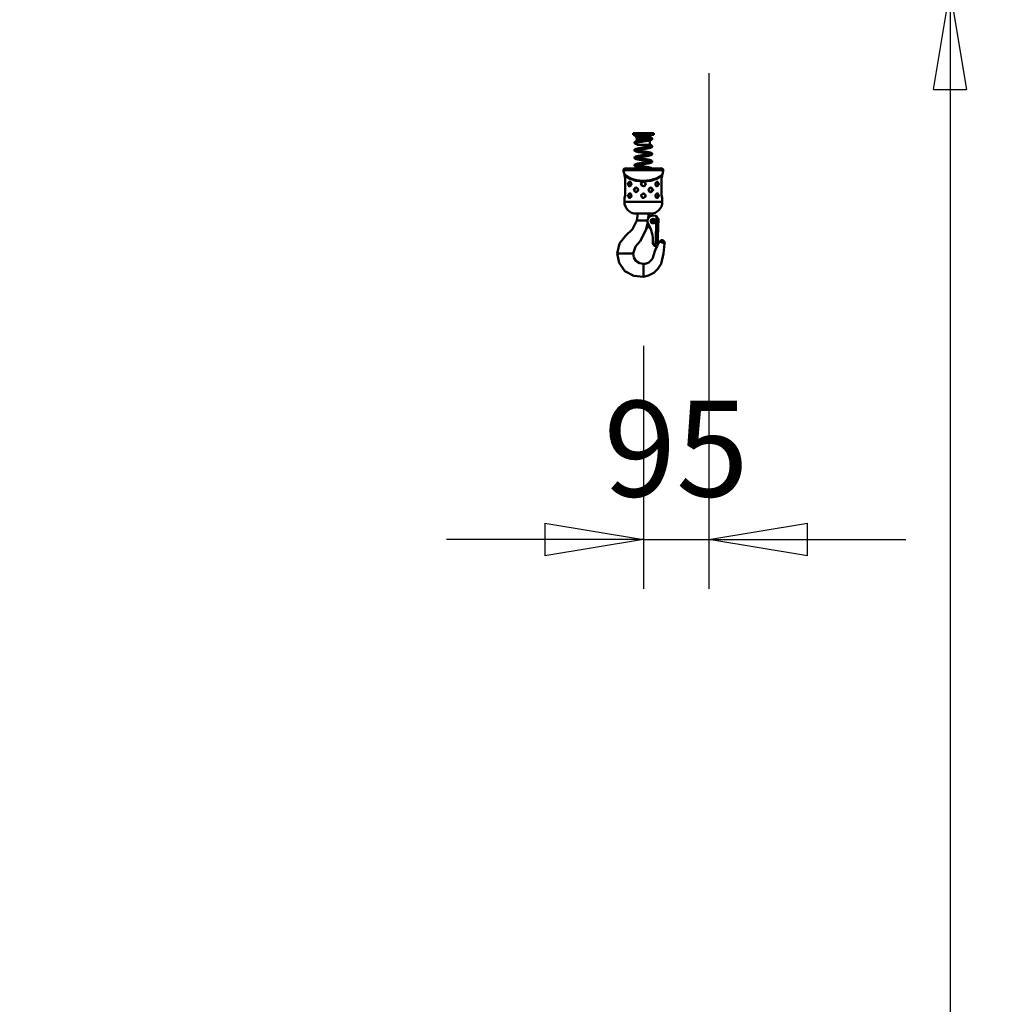
# Model space of a CAD drawing. Units: millimetres. Extents: x 59 to 11996, y 24 to 8424.
# Drawn here: x 5042 to 5758, y 1714 to 2434 of the extents above; entities that cross this region are included whole.
import ezdxf

# ---------------------------------------------------------------- set-up
doc = ezdxf.new("R2010")
doc.units = ezdxf.units.MM
doc.header["$MEASUREMENT"] = 0
doc.layers.add('(1) Shape lines', color=7, linetype='Continuous', lineweight=35)
doc.layers.add('(6) Dimensions', color=7, linetype='Continuous', lineweight=35)
doc.styles.add('Arial', font='ARIAL.TTF')
doc.dimstyles.new('Vertex Style', dxfattribs={"dimscale": 20, "dimtxt": 0.18, "dimasz": 3.6, "dimexe": 1.8, "dimexo": 0.0625, "dimgap": 1.7, "dimtad": 1, "dimdec": 1, "dimdsep": 46, "dimtxsty": 'Arial', "dimblk1": 'CLOSED', "dimblk2": 'CLOSED', "dimsah": 1, "dimcen": 0.09, "dimdle": 1.8, "dimclrd": 9, "dimclre": 9, "dimadec": 1, "dimazin": 2, "dimtfac": 0.65, "dimtdec": 4, "dimtmove": 0, "dimatfit": 3, "dimfxl": 0, "dimtolj": 1, "dimtzin": 0, "dimlwd": 25, "dimlwe": 25, "dimarcsym": 0})

# ---------------------------------------------------------------- blocks, each defined once
blk = doc.blocks.new('_Closed')
at = {"color": 0, "linetype": 'ByBlock', "lineweight": -2}
for p, q in [((-1, 0.166667), (0, 0)), ((-1, 0.166667), (-1, -0.166667)), ((0, 0), (-1, -0.166667)), ((0, 0), (-1, 0))]:
    blk.add_line(p, q, dxfattribs=at)
blk = doc.blocks.new('*D2259')
at = {"layer": '(6) Dimensions', "color": 9, "lineweight": 25}
for p, q in [((5605.79, 2455.11), (5758.08, 2455.11)), ((5722.08, 2383.11), (5722.08, 1213.96)), ((1450.37, 1141.96), (5758.08, 1141.96))]:
    blk.add_line(p, q, dxfattribs=at)
at = {"layer": 'Defpoints', "color": 0}
for p in [(5545.79, 2455.11), (1390.37, 1141.96), (5722.08, 1141.96)]:
    blk.add_point(p, dxfattribs=at)
at = {"layer": '(6) Dimensions', "color": 9, "lineweight": 25, "xscale": 72, "yscale": 72, "zscale": 72}
for p, rotation in [((5722.08, 2455.11), 90), ((5722.08, 1141.96), 270)]:
    blk.add_blockref('_Closed', p, dxfattribs=dict(at, rotation=rotation))
at = {"layer": '(6) Dimensions', "color": 0, "lineweight": 35, "insert": (5655.72, 1552.12), "char_height": 70, "attachment_point": 5, "rotation": 90, "style": 'Arial'}
blk.add_mtext('\\A1;3257', dxfattribs=at)
blk = doc.blocks.new('*D2268')
at = {"layer": '(6) Dimensions', "color": 9, "lineweight": 25}
for p, q in [((5545.79, 2395.11), (5545.79, 2018.18)), ((5497.94, 2195.65), (5497.94, 2018.18)), ((5425.94, 2054.18), (5353.94, 2054.18)), ((5497.94, 2054.18), (5545.79, 2054.18)), ((5617.79, 2054.18), (5689.79, 2054.18))]:
    blk.add_line(p, q, dxfattribs=at)
at = {"layer": 'Defpoints', "color": 0}
for p in [(5545.79, 2455.11), (5497.94, 2255.65), (5545.79, 2054.18)]:
    blk.add_point(p, dxfattribs=at)
at = {"layer": '(6) Dimensions', "color": 9, "lineweight": 25, "xscale": 72, "yscale": 72, "zscale": 72}
blk.add_blockref('_Closed', (5497.94, 2054.18), dxfattribs=at)
at = {"layer": '(6) Dimensions', "color": 9, "lineweight": 25, "xscale": 72, "yscale": 72, "zscale": 72, "rotation": 180}
blk.add_blockref('_Closed', (5545.79, 2054.18), dxfattribs=at)
at = {"layer": '(6) Dimensions', "color": 0, "lineweight": 35, "insert": (5521.86, 2120.54), "char_height": 70, "attachment_point": 5, "style": 'Arial'}
blk.add_mtext('\\A1;95', dxfattribs=at)
blk = doc.blocks.new('Crane_WorkSt_1_69fc38a0-70ea-42e9-9348-e16e6d8ecf36')
at = {"layer": '(1) Shape lines', "color": 7, "linetype": 'Continuous', "lineweight": 50, "ltscale": 60}
for p, q in [((8640, 2500.8), (8670, 2500.8)), ((8640, 2498.3), (8640, 2500.8)), ((8670, 2500.8), (8670, 2498.3)), ((8640, 2498.3), (8670, 2498.3)), ((8644.8, 2496), (8645.2, 2496.6)), ((8644.8, 2496), (8665.1, 2496)), ((8644.8, 2494), (8644.8, 2496)), ((8644.8, 2494), (8665.1, 2494)), ((8645.5, 2492.7), (8644.8, 2494)), ((8645.2, 2496.6), (8645.2, 2497.5)), ((8645.2, 2496.6), (8664.8, 2496.6)), ((8645.5, 2492.7), (8664.5, 2492.7)), ((8645.5, 2489.2), (8645.5, 2492.7)), ((8645.5, 2483.8), (8645.5, 2487.1)), ((8665.1, 2494), (8664.5, 2492.7)), ((8664.5, 2492.7), (8664.5, 2492.4)), ((8664.5, 2490.4), (8664.5, 2483.8)), ((8664.8, 2498.2), (8664.8, 2496.6)), ((8664.8, 2496.6), (8665.1, 2496)), ((8665.1, 2496), (8665.1, 2494)), ((8645.5, 2483.8), (8664.5, 2483.8)), ((8626.1, 2447.2), (8683.9, 2447.2)), ((8682.3, 2449.4), (8627.7, 2449.4)), ((8680.4, 2449.7), (8629.6, 2449.7)), ((8627.5, 2440), (8627.5, 2440.5)), ((8628.7, 2434), (8628.6, 2434)), ((8628.6, 2412), (8628.6, 2434)), ((8628.6, 2412), (8628.6, 2434)), ((8628.7, 2412), (8628.7, 2434)), ((8635.4, 2430), (8635.6, 2429.9)), ((8681.3, 2434), (8681.3, 2412)), ((8681.3, 2434), (8681.4, 2434)), ((8681.4, 2434), (8681.4, 2412)), ((8681.4, 2434), (8681.4, 2412)), ((8682.5, 2440.5), (8682.5, 2440)), ((8646.1, 2416), (8646, 2416)), ((8663.9, 2420.9), (8664, 2421)), ((8674.6, 2424), (8674.4, 2424)), ((8627.5, 2401), (8627.5, 2406)), ((8628.6, 2412), (8628.7, 2412)), ((8635.4, 2413), (8635.6, 2412.9)), ((8674.6, 2407), (8674.4, 2407)), ((8681.3, 2412), (8681.4, 2412)), ((8682.5, 2406), (8682.5, 2401)), ((8645.6, 2374.1), (8647.1, 2374.1)), ((8648.6, 2374.1), (8647.1, 2374.1)), ((8658.4, 2374.1), (8648.6, 2374.1)), ((8661.1, 2374.1), (8658.4, 2374.1)), ((8665, 2380), (8664.1, 2380.5)), ((8665.5, 2384), (8665.5, 2384)), ((8672.3, 2381), (8669.3, 2381.1)), ((8674.2, 2380.1), (8672.7, 2336.9)), ((8675.1, 2376.9), (8675.2, 2377.9)), ((8677.1, 2376.8), (8675.1, 2376.9)), ((8677.1, 2376.8), (8675.7, 2336.8)), ((8660, 2362.7), (8660.1, 2362.8)), ((8660.9, 2363.8), (8660.9, 2363.8)), ((8661.8, 2364.3), (8663.9, 2365.5)), ((8685.9, 2340.4), (8678.7, 2343.6)), ((8668.9, 2341.6), (8668.9, 2341.1)), ((8672.7, 2336.9), (8675.7, 2336.8)), ((8617.3, 2326.1), (8617, 2326.1)), ((8620.3, 2326.1), (8617.3, 2326.1)), ((8635.5, 2326.1), (8620.3, 2326.1)), ((8639.4, 2326.1), (8635.5, 2326.1)), ((8640, 2326.1), (8639.4, 2326.1)), ((8655, 2310.5), (8655, 2311.1)), ((8655, 2310.5), (8655, 2308.6)), ((8655, 2308.6), (8655, 2304.8)), ((8655, 2304.8), (8655, 2296.7)), ((8655, 2294.6), (8655, 2296.7)), ((8655, 2292.4), (8655, 2294.6)), ((8655, 2292.4), (8655, 2292.3))]:
    blk.add_line(p, q, dxfattribs=at)
at = {"layer": '(1) Shape lines', "color": 7, "linetype": 'Continuous', "lineweight": 50, "ltscale": 20}
for p, q in [((8642, 2498.1), (8642, 2498.3)), ((8642, 2498), (8642, 2498.1)), ((8642, 2497.8), (8642, 2498)), ((8642, 2486.9), (8642, 2487.1)), ((8642, 2486.7), (8642, 2486.9)), ((8642.1, 2486.6), (8642, 2486.7)), ((8642.1, 2487.5), (8642.2, 2487.7)), ((8642.2, 2486.4), (8642.1, 2486.6)), ((8642.3, 2497.2), (8642.2, 2497.4)), ((8642.2, 2487.7), (8642.3, 2487.8)), ((8642.3, 2486.2), (8642.2, 2486.4)), ((8642.4, 2497.1), (8642.3, 2497.2)), ((8642.3, 2487.8), (8642.4, 2488)), ((8642.4, 2486.1), (8642.3, 2486.2)), ((8642.4, 2488), (8642.5, 2488.1)), ((8642.5, 2488.1), (8642.8, 2488.3)), ((8643, 2496.7), (8642.7, 2496.8)), ((8642.8, 2488.3), (8642.9, 2488.4)), ((8642.9, 2488.4), (8643.2, 2488.5)), ((8643.6, 2497.4), (8643.5, 2497.3)), ((8643.5, 2497.4), (8643.6, 2497.4)), ((8643.5, 2497.3), (8643.6, 2497.4)), ((8643.9, 2496.3), (8643.5, 2496.4)), ((8643.8, 2488.7), (8644.2, 2488.9)), ((8643.8, 2486.6), (8643.8, 2486.5)), ((8644.4, 2496.1), (8643.9, 2496.3)), ((8644.2, 2488.9), (8644.8, 2489)), ((8644.7, 2486.9), (8644.2, 2486.8)), ((8645.2, 2487.1), (8644.7, 2486.9)), ((8644.8, 2489), (8645.4, 2489.2)), ((8645.1, 2487), (8645.5, 2486.9)), ((8645.4, 2489.2), (8646.1, 2489.3)), ((8647.2, 2487.5), (8646.5, 2487.4)), ((8648.5, 2489.8), (8649.4, 2489.9)), ((8649.7, 2488), (8648.8, 2487.8)), ((8649.4, 2489.9), (8650.3, 2490.1)), ((8654.6, 2488.7), (8653.6, 2488.6)), ((8655.7, 2488.9), (8654.6, 2488.7)), ((8656.4, 2491), (8657.4, 2491.1)), ((8658.7, 2489.3), (8657.7, 2489.2)), ((8659.7, 2489.5), (8658.7, 2489.3)), ((8660.6, 2489.6), (8659.7, 2489.5)), ((8661.5, 2489.8), (8660.6, 2489.6)), ((8662.3, 2489.9), (8661.5, 2489.8)), ((8662.1, 2491.9), (8662.9, 2492)), ((8663.1, 2490.1), (8662.3, 2489.9)), ((8662.9, 2492), (8663.6, 2492.2)), ((8663.9, 2490.2), (8663.1, 2490.1)), ((8664, 2490.2), (8663.9, 2490.2)), ((8664.7, 2490.4), (8664, 2490.2)), ((8664.7, 2492.4), (8665.2, 2492.6)), ((8665.3, 2490.5), (8664.7, 2490.4)), ((8665.6, 2498.2), (8665, 2498.2)), ((8665.1, 2494.5), (8665.5, 2494.4)), ((8665.9, 2490.7), (8665.3, 2490.5)), ((8666, 2498.2), (8665.6, 2498.2)), ((8666.3, 2490.9), (8665.9, 2490.7)), ((8666.4, 2498.2), (8666, 2498.2)), ((8666.2, 2494.2), (8666.6, 2494.1)), ((8666.7, 2491), (8666.3, 2490.9)), ((8666.7, 2498.3), (8666.4, 2498.2)), ((8666.6, 2494.1), (8666.9, 2493.9)), ((8666.9, 2498.3), (8666.7, 2498.3)), ((8667.1, 2498.3), (8666.9, 2498.3)), ((8667.1, 2498.3), (8667.1, 2498.3)), ((8667.4, 2491.4), (8667.2, 2491.2)), ((8667.5, 2491.5), (8667.4, 2491.4)), ((8667.8, 2493.2), (8667.9, 2493.1)), ((8667.9, 2492), (8667.8, 2491.8)), ((8668, 2492.7), (8668, 2492.5)), ((8668, 2492.5), (8668, 2492.3)), ((8642.1, 2475.5), (8642.1, 2475.7)), ((8642.2, 2475.4), (8642.1, 2475.5)), ((8642.6, 2485.9), (8642.4, 2486.1)), ((8642.7, 2485.8), (8642.6, 2485.9)), ((8643, 2485.7), (8642.7, 2485.8)), ((8643.3, 2485.5), (8643, 2485.7)), ((8643.2, 2477.5), (8643.3, 2477.6)), ((8643.3, 2477.6), (8643.7, 2477.7)), ((8643.7, 2477.7), (8644.2, 2477.9)), ((8643.9, 2475.6), (8643.7, 2475.5)), ((8644.2, 2474.2), (8643.7, 2474.4)), ((8643.9, 2475.6), (8643.8, 2475.6)), ((8643.8, 2475.6), (8643.9, 2475.6)), ((8644.4, 2485.1), (8643.9, 2485.3)), ((8644.1, 2475.7), (8643.9, 2475.6)), ((8644.4, 2475.9), (8644, 2475.7)), ((8644.2, 2477.9), (8644.8, 2478.1)), ((8644.4, 2474.2), (8644.2, 2474.2)), ((8644.9, 2485), (8644.4, 2485.1)), ((8644.8, 2476), (8644.4, 2475.9)), ((8644.9, 2474), (8644.4, 2474.2)), ((8644.8, 2478.1), (8645.4, 2478.2)), ((8645.4, 2476.1), (8644.8, 2476)), ((8645.5, 2484.9), (8644.9, 2485)), ((8645, 2476.1), (8645.3, 2476)), ((8645.3, 2476), (8646, 2475.8)), ((8645.4, 2478.2), (8646.1, 2478.4)), ((8646, 2476.3), (8645.4, 2476.1)), ((8646.6, 2476.4), (8646, 2476.3)), ((8646, 2475.8), (8646.6, 2475.7)), ((8646.1, 2478.4), (8646.2, 2478.4)), ((8646.2, 2478.4), (8647, 2478.5)), ((8647.2, 2476.6), (8646.5, 2476.4)), ((8646.6, 2475.7), (8647.4, 2475.5)), ((8647, 2478.5), (8647.8, 2478.7)), ((8648, 2476.7), (8647.2, 2476.6)), ((8647.4, 2475.5), (8648.2, 2475.4)), ((8647.8, 2478.7), (8648.6, 2478.8)), ((8648.9, 2476.9), (8648, 2476.7)), ((8648.2, 2475.4), (8649.1, 2475.2)), ((8648.6, 2478.8), (8649.5, 2479)), ((8649.6, 2473.1), (8648.7, 2473.3)), ((8649.8, 2477), (8648.9, 2476.9)), ((8649.1, 2475.2), (8650, 2475.1)), ((8649.5, 2479), (8650.5, 2479.1)), ((8650.7, 2477.2), (8649.8, 2477)), ((8650, 2475.1), (8650.9, 2474.9)), ((8650.5, 2479.1), (8651.5, 2479.3)), ((8651.7, 2477.3), (8650.7, 2477.2)), ((8650.9, 2474.9), (8651.9, 2474.8)), ((8651.7, 2483.8), (8651.5, 2483.8)), ((8651.5, 2479.3), (8652.5, 2479.4)), ((8652.7, 2477.5), (8651.7, 2477.3)), ((8651.9, 2474.8), (8652.9, 2474.6)), ((8652.5, 2479.4), (8653.5, 2479.6)), ((8653.7, 2477.6), (8652.7, 2477.5)), ((8652.9, 2474.6), (8653.9, 2474.5)), ((8653.5, 2479.6), (8654.5, 2479.7)), ((8654.8, 2477.8), (8653.7, 2477.6)), ((8653.9, 2474.5), (8654.9, 2474.3)), ((8654.5, 2479.7), (8655.5, 2479.9)), ((8655.7, 2472.2), (8654.6, 2472.4)), ((8655.8, 2483.2), (8654.8, 2483.3)), ((8655.8, 2477.9), (8654.8, 2477.8)), ((8654.9, 2474.3), (8656, 2474.2)), ((8655.5, 2479.9), (8656.5, 2480)), ((8656.8, 2478.1), (8655.8, 2477.9)), ((8656, 2474.2), (8657, 2474)), ((8657.9, 2478.2), (8656.8, 2478.1)), ((8657, 2474), (8658, 2473.9)), ((8658.9, 2478.4), (8657.9, 2478.2)), ((8658, 2473.9), (8659, 2473.7)), ((8659.8, 2478.5), (8658.9, 2478.4)), ((8659, 2473.7), (8660, 2473.6)), ((8659.5, 2480.5), (8660.4, 2480.6)), ((8660.8, 2478.7), (8659.8, 2478.5)), ((8660, 2473.6), (8660.9, 2473.4)), ((8660.4, 2480.6), (8661.3, 2480.8)), ((8661.7, 2478.8), (8660.8, 2478.7)), ((8660.9, 2473.4), (8661.8, 2473.3)), ((8661.3, 2480.8), (8662.1, 2480.9)), ((8662.5, 2479), (8661.7, 2478.8)), ((8661.8, 2473.3), (8662.6, 2473.1)), ((8662.1, 2480.9), (8662.9, 2481.1)), ((8663.3, 2479.1), (8662.5, 2479)), ((8662.6, 2473.1), (8663.4, 2473)), ((8662.9, 2481.1), (8663.6, 2481.2)), ((8664.1, 2479.3), (8663.3, 2479.1)), ((8663.4, 2473), (8664.1, 2472.8)), ((8663.6, 2481.2), (8664.3, 2481.4)), ((8664.1, 2483.8), (8664.3, 2483.8)), ((8664.8, 2479.4), (8664.1, 2479.3)), ((8664.1, 2472.8), (8664.8, 2472.7)), ((8664.3, 2483.8), (8664.9, 2483.6)), ((8664.3, 2481.4), (8664.8, 2481.5)), ((8664.8, 2481.5), (8665.3, 2481.7)), ((8665.4, 2479.6), (8664.8, 2479.4)), ((8664.8, 2472.7), (8665.4, 2472.5)), ((8664.9, 2483.6), (8665.5, 2483.5)), ((8665.3, 2481.7), (8665.8, 2481.8)), ((8665.9, 2479.7), (8665.4, 2479.6)), ((8665.4, 2472.5), (8665.9, 2472.4)), ((8665.5, 2483.5), (8666, 2483.3)), ((8665.7, 2481.8), (8666, 2481.9)), ((8666.3, 2479.9), (8665.9, 2479.7)), ((8665.9, 2472.4), (8666.1, 2472.3)), ((8666, 2483.3), (8666.4, 2483.2)), ((8666, 2481.9), (8666.2, 2482)), ((8666.1, 2482), (8666.2, 2482.1)), ((8666.1, 2481.9), (8666.1, 2481.9)), ((8666.1, 2481.9), (8666.1, 2481.9)), ((8666.1, 2472.3), (8666.5, 2472.2)), ((8666.2, 2482.1), (8666.2, 2482)), ((8666.5, 2480), (8666.3, 2479.9)), ((8666.4, 2483.2), (8666.6, 2483.1)), ((8666.9, 2480.1), (8666.5, 2480)), ((8666.6, 2483.1), (8667, 2482.9)), ((8667.2, 2480.3), (8666.9, 2480.1)), ((8667, 2471.9), (8667.3, 2471.8)), ((8667.6, 2480.7), (8667.5, 2480.5)), ((8667.7, 2482.4), (8667.8, 2482.2)), ((8667.8, 2482.2), (8667.9, 2482.1)), ((8667.9, 2482.1), (8667.9, 2481.9)), ((8667.9, 2481.9), (8668, 2481.7)), ((8667.9, 2481.2), (8667.9, 2481)), ((8668, 2481.7), (8668, 2481.5)), ((8642, 2465.2), (8642, 2465.3)), ((8642, 2465), (8642, 2465.2)), ((8642.1, 2464.8), (8642, 2465)), ((8642.1, 2464.6), (8642.1, 2464.8)), ((8642.2, 2464.4), (8642.1, 2464.6)), ((8642.2, 2465.7), (8642.3, 2465.9)), ((8642.5, 2466.2), (8642.7, 2466.3)), ((8642.7, 2466.3), (8642.9, 2466.4)), ((8643, 2463.7), (8642.8, 2463.8)), ((8642.9, 2466.4), (8643.3, 2466.6)), ((8643.3, 2463.6), (8643, 2463.7)), ((8643.3, 2466.6), (8643.4, 2466.6)), ((8643.7, 2463.4), (8643.3, 2463.6)), ((8643.4, 2466.6), (8643.8, 2466.8)), ((8643.9, 2464.7), (8643.7, 2464.5)), ((8644.1, 2463.3), (8643.7, 2463.4)), ((8644.1, 2464.8), (8643.9, 2464.7)), ((8644.4, 2464.9), (8644, 2464.7)), ((8644.3, 2463.2), (8644.1, 2463.3)), ((8644.9, 2465), (8644.4, 2464.9)), ((8645.4, 2465.2), (8644.9, 2465)), ((8645.1, 2465.1), (8645.3, 2465)), ((8645.3, 2465), (8645.9, 2464.9)), ((8646, 2465.3), (8645.4, 2465.2)), ((8645.9, 2464.9), (8646.6, 2464.7)), ((8646.7, 2465.5), (8646, 2465.3)), ((8646.2, 2467.4), (8647, 2467.6)), ((8646.6, 2464.7), (8647.3, 2464.6)), ((8647.5, 2465.6), (8646.7, 2465.5)), ((8647.3, 2464.6), (8648.1, 2464.4)), ((8648.3, 2465.8), (8647.5, 2465.6)), ((8648.6, 2462.3), (8647.7, 2462.5)), ((8648.1, 2464.4), (8648.9, 2464.3)), ((8649.1, 2465.9), (8648.3, 2465.8)), ((8649.5, 2462.2), (8648.6, 2462.3)), ((8648.9, 2464.3), (8649.8, 2464.1)), ((8650, 2466.1), (8649.1, 2465.9)), ((8649.8, 2464.1), (8650.8, 2464)), ((8650.9, 2466.2), (8650, 2466.1)), ((8650.8, 2464), (8651.7, 2463.8)), ((8651.9, 2466.4), (8650.9, 2466.2)), ((8651.6, 2468.3), (8652.6, 2468.5)), ((8651.7, 2463.8), (8652.7, 2463.7)), ((8652.9, 2466.5), (8651.9, 2466.4)), ((8652.7, 2463.7), (8653.8, 2463.5)), ((8652.7, 2457.5), (8653.8, 2457.7)), ((8653.9, 2466.7), (8652.9, 2466.5)), ((8654.5, 2461.4), (8653.5, 2461.6)), ((8653.8, 2463.5), (8654.8, 2463.4)), ((8653.8, 2457.7), (8654.8, 2457.8)), ((8654.9, 2466.8), (8653.9, 2466.7)), ((8655.5, 2461.3), (8654.5, 2461.4)), ((8654.8, 2463.4), (8655.8, 2463.2)), ((8654.8, 2457.8), (8655.8, 2458)), ((8655.9, 2467), (8654.9, 2466.8)), ((8655.8, 2463.2), (8656.8, 2463.1)), ((8655.8, 2458), (8656.8, 2458.1)), ((8657, 2467.1), (8655.9, 2467)), ((8656.8, 2463.1), (8657.8, 2462.9)), ((8656.8, 2458.1), (8657.8, 2458.3)), ((8658, 2467.3), (8657, 2467.1)), ((8657.8, 2462.9), (8658.8, 2462.8)), ((8657.8, 2458.3), (8658.8, 2458.4)), ((8659, 2467.4), (8658, 2467.3)), ((8659.5, 2460.7), (8658.5, 2460.8)), ((8658.8, 2462.8), (8659.8, 2462.6)), ((8658.8, 2458.4), (8659.8, 2458.6)), ((8659.9, 2467.6), (8659, 2467.4)), ((8660.4, 2460.5), (8659.5, 2460.7)), ((8659.8, 2462.6), (8660.7, 2462.5)), ((8659.8, 2458.6), (8660.7, 2458.7)), ((8660.8, 2467.7), (8659.9, 2467.6)), ((8661.4, 2471.3), (8660.6, 2471.5)), ((8660.7, 2462.5), (8661.6, 2462.3)), ((8661.7, 2467.9), (8660.8, 2467.7)), ((8661.6, 2462.3), (8662.5, 2462.2)), ((8662.5, 2462.2), (8663.3, 2462)), ((8663.5, 2468.2), (8662.7, 2468)), ((8663.7, 2470.9), (8663, 2471)), ((8663.2, 2459.2), (8663.9, 2459.3)), ((8663.3, 2462), (8664, 2461.9)), ((8664.2, 2468.3), (8663.5, 2468.2)), ((8664.4, 2470.7), (8663.7, 2470.9)), ((8664.3, 2459.8), (8663.7, 2459.9)), ((8663.9, 2459.3), (8664.5, 2459.5)), ((8664, 2461.9), (8664.7, 2461.7)), ((8664.9, 2468.5), (8664.2, 2468.3)), ((8664.9, 2459.6), (8664.3, 2459.8)), ((8665, 2470.6), (8664.4, 2470.7)), ((8664.7, 2461.7), (8665.3, 2461.6)), ((8665, 2459.6), (8664.8, 2459.7)), ((8665.5, 2468.6), (8664.9, 2468.5)), ((8665.6, 2457.7), (8665, 2457.6)), ((8665.3, 2461.6), (8665.4, 2461.5)), ((8665.4, 2461.5), (8666, 2461.4)), ((8666, 2468.8), (8665.5, 2468.6)), ((8666.1, 2457.9), (8665.6, 2457.7)), ((8666, 2470.9), (8666.2, 2471.1)), ((8666.4, 2468.9), (8666, 2468.8)), ((8666, 2461.4), (8666.4, 2461.2)), ((8666, 2460), (8666.2, 2460.1)), ((8666.5, 2458), (8666.1, 2457.9)), ((8666.2, 2460.1), (8666.2, 2460.1)), ((8666.2, 2460.1), (8666.2, 2460.1)), ((8666.8, 2469.1), (8666.4, 2468.9)), ((8666.9, 2458.2), (8666.5, 2458)), ((8666.9, 2469.2), (8666.8, 2469.1)), ((8667.2, 2469.3), (8666.9, 2469.2)), ((8667, 2461), (8667.2, 2460.8)), ((8667.4, 2469.4), (8667.2, 2469.3)), ((8667.2, 2460.8), (8667.4, 2460.7)), ((8667.3, 2471.8), (8667.5, 2471.6)), ((8667.4, 2458.5), (8667.3, 2458.4)), ((8667.6, 2469.6), (8667.4, 2469.4)), ((8667.4, 2460.7), (8667.6, 2460.6)), ((8667.6, 2458.7), (8667.4, 2458.5)), ((8667.5, 2471.6), (8667.6, 2471.5)), ((8667.6, 2471.5), (8667.7, 2471.3)), ((8667.7, 2469.7), (8667.6, 2469.6)), ((8667.6, 2460.6), (8667.7, 2460.4)), ((8667.7, 2458.8), (8667.6, 2458.7)), ((8667.7, 2471.3), (8667.8, 2471.2)), ((8667.8, 2469.9), (8667.7, 2469.7)), ((8667.7, 2460.4), (8667.8, 2460.2)), ((8667.8, 2459), (8667.7, 2458.8)), ((8667.8, 2471.2), (8667.9, 2471)), ((8667.9, 2470.1), (8667.8, 2469.9)), ((8667.8, 2460.2), (8667.9, 2460.1)), ((8667.9, 2459.2), (8667.8, 2459)), ((8667.9, 2471), (8668, 2470.8)), ((8668, 2470.3), (8667.9, 2470.1)), ((8667.9, 2460.1), (8668, 2459.9)), ((8668, 2459.3), (8667.9, 2459.2)), ((8668, 2470.8), (8668, 2470.6)), ((8668, 2470.6), (8668, 2470.4)), ((8668, 2470.4), (8668, 2470.3)), ((8668, 2459.9), (8668, 2459.7)), ((8668, 2459.7), (8668, 2459.5)), ((8668, 2459.5), (8668, 2459.3)), ((8642, 2454.3), (8642.1, 2454.5)), ((8642, 2454.1), (8642, 2454.3)), ((8642, 2453.9), (8642, 2454.1)), ((8642.1, 2453.8), (8642, 2453.9)), ((8642.1, 2454.6), (8642.2, 2454.8)), ((8642.1, 2454.5), (8642.1, 2454.6)), ((8642.1, 2453.6), (8642.1, 2453.8)), ((8642.2, 2453.4), (8642.1, 2453.6)), ((8642.2, 2454.8), (8642.3, 2455)), ((8642.3, 2453.2), (8642.2, 2453.4)), ((8642.3, 2455), (8642.5, 2455.1)), ((8642.5, 2453.1), (8642.3, 2453.2)), ((8642.5, 2455.1), (8642.6, 2455.3)), ((8642.7, 2452.9), (8642.5, 2453.1)), ((8642.6, 2455.3), (8642.9, 2455.4)), ((8642.8, 2452.8), (8642.7, 2452.9)), ((8643.1, 2452.7), (8642.8, 2452.8)), ((8642.9, 2455.4), (8643, 2455.5)), ((8643, 2455.5), (8643.4, 2455.7)), ((8643.3, 2452.6), (8643.1, 2452.7)), ((8643.7, 2452.5), (8643.3, 2452.6)), ((8643.4, 2455.7), (8643.8, 2455.8)), ((8644.1, 2452.3), (8643.7, 2452.5)), ((8643.8, 2455.8), (8644, 2455.9)), ((8644.2, 2453.8), (8643.9, 2453.7)), ((8644, 2455.9), (8644.5, 2456)), ((8644.5, 2454), (8644.2, 2453.8)), ((8644.9, 2454.1), (8644.4, 2453.9)), ((8645.4, 2454.2), (8644.9, 2454.1)), ((8645.1, 2454.1), (8645.3, 2454.1)), ((8645.3, 2454.1), (8645.9, 2453.9)), ((8646.1, 2454.4), (8645.4, 2454.2)), ((8646.7, 2451.7), (8646, 2451.8)), ((8646.8, 2454.5), (8646.1, 2454.4)), ((8646.4, 2456.5), (8647.1, 2456.6)), ((8646.9, 2451.7), (8646.7, 2451.7)), ((8647.5, 2454.7), (8646.8, 2454.5)), ((8647.1, 2456.6), (8648, 2456.8)), ((8647.1, 2453.6), (8647.9, 2453.5)), ((8648.3, 2454.8), (8647.5, 2454.7)), ((8647.9, 2453.5), (8648.8, 2453.3)), ((8648, 2456.8), (8648.8, 2456.9)), ((8649.2, 2455), (8648.3, 2454.8)), ((8648.8, 2453.3), (8649.7, 2453.2)), ((8650.1, 2455.1), (8649.2, 2455)), ((8649.7, 2453.2), (8650.6, 2453)), ((8651.1, 2455.3), (8650.1, 2455.1)), ((8650.6, 2453), (8651.6, 2452.9)), ((8652, 2455.4), (8651.1, 2455.3)), ((8651.7, 2457.4), (8652.7, 2457.5)), ((8653, 2455.6), (8652, 2455.4)), ((8654, 2455.7), (8653, 2455.6)), ((8653.6, 2452.6), (8654.6, 2452.4)), ((8655.1, 2455.9), (8654, 2455.7)), ((8654.6, 2452.4), (8655.7, 2452.3)), ((8656.1, 2456), (8655.1, 2455.9)), ((8655.7, 2452.3), (8656.7, 2452.1)), ((8657.1, 2456.2), (8656.1, 2456)), ((8656.7, 2452.1), (8657.7, 2452)), ((8658.1, 2456.3), (8657.1, 2456.2)), ((8657.7, 2452), (8658.7, 2451.8)), ((8659.1, 2456.5), (8658.1, 2456.3)), ((8658.7, 2451.8), (8659.7, 2451.7)), ((8660.1, 2456.6), (8659.1, 2456.5)), ((8659.7, 2451.7), (8660.6, 2451.5)), ((8661, 2456.8), (8660.1, 2456.6)), ((8660.6, 2451.5), (8661.5, 2451.4)), ((8661.9, 2456.9), (8661, 2456.8)), ((8661.5, 2451.4), (8662.4, 2451.2)), ((8662.7, 2457.1), (8661.9, 2456.9)), ((8662.4, 2451.2), (8663.2, 2451.1)), ((8663.5, 2457.2), (8662.7, 2457.1)), ((8664.2, 2457.4), (8663.5, 2457.2)), ((8664.8, 2457.5), (8664.2, 2457.4)), ((8664.6, 2450.8), (8665.3, 2450.6)), ((8665, 2457.6), (8664.8, 2457.5)), ((8665.3, 2450.6), (8665.8, 2450.5)), ((8666.4, 2450.3), (8666.8, 2450.1)), ((8666.8, 2450.1), (8667.1, 2449.9)), ((8667.1, 2449.9), (8667.3, 2449.8)), ((8667.3, 2449.8), (8667.4, 2449.7)), ((8627.8, 2438.9), (8627.6, 2439.5)), ((8628.4, 2436.8), (8627.8, 2438.8)), ((8628, 2438.1), (8627.8, 2438.8)), ((8628.4, 2436.6), (8628.4, 2436.8)), ((8628.6, 2434), (8628.6, 2435.3)), ((8635.6, 2430), (8635, 2430)), ((8635.5, 2429.9), (8635.5, 2429.9)), ((8636.2, 2429.7), (8635.6, 2430)), ((8636.7, 2429.2), (8636.2, 2429.7)), ((8637.2, 2428.6), (8636.7, 2429.2)), ((8656.5, 2429.6), (8655.8, 2429.9)), ((8657.2, 2429), (8656.5, 2429.6)), ((8657.7, 2428.4), (8657.2, 2429)), ((8673.4, 2429.3), (8672.9, 2428.7)), ((8674, 2429.8), (8673.4, 2429.3)), ((8674.6, 2430), (8674, 2429.8)), ((8681.5, 2435.4), (8681.4, 2434)), ((8681.4, 2434.8), (8681.4, 2434)), ((8681.7, 2436.8), (8681.5, 2435.4)), ((8681.7, 2436.8), (8681.6, 2436.8)), ((8682.2, 2438.8), (8681.7, 2436.8)), ((8682.4, 2439.6), (8682.4, 2439.4)), ((8635.4, 2424), (8636, 2424.2)), ((8636, 2424.2), (8636.6, 2424.6)), ((8636.6, 2424.6), (8637.1, 2425.3)), ((8637.4, 2427.9), (8637.1, 2428.7)), ((8637.1, 2425.2), (8637.4, 2426.1)), ((8637.5, 2427), (8637.4, 2427.9)), ((8637.4, 2426.1), (8637.5, 2427)), ((8644.4, 2415.4), (8645.3, 2415.6)), ((8645.3, 2415.6), (8646.1, 2416)), ((8646.4, 2420.7), (8645.8, 2421.1)), ((8646.1, 2416), (8646.7, 2416.6)), ((8646.9, 2420), (8646.4, 2420.7)), ((8646.7, 2416.6), (8647.1, 2417.5)), ((8647.2, 2419.3), (8646.9, 2420)), ((8647.1, 2417.5), (8647.3, 2418.5)), ((8647.3, 2418.5), (8647.2, 2419.3)), ((8652.1, 2427.9), (8652, 2427)), ((8652, 2427), (8652.1, 2426.2)), ((8652.5, 2428.7), (8652.1, 2427.9)), ((8652.1, 2426.2), (8652.5, 2425.4)), ((8652.2, 2428.1), (8652.2, 2428.1)), ((8652.5, 2425.4), (8653.6, 2424.3)), ((8653.6, 2424.3), (8655, 2424)), ((8655.1, 2424), (8656.2, 2424.2)), ((8656.2, 2424.2), (8657.2, 2424.9)), ((8657.2, 2424.9), (8657.9, 2426.1)), ((8658, 2427.6), (8657.7, 2428.4)), ((8657.9, 2426.1), (8658, 2427)), ((8662.9, 2419.5), (8662.7, 2418.5)), ((8662.7, 2418.5), (8662.8, 2417.7)), ((8662.8, 2417.7), (8663.1, 2416.9)), ((8663.3, 2420.3), (8662.9, 2419.5)), ((8663.1, 2416.9), (8663.6, 2416.3)), ((8663.9, 2420.9), (8663.3, 2420.3)), ((8663.6, 2416.3), (8664.2, 2415.8)), ((8664.7, 2421.3), (8663.9, 2420.9)), ((8665.6, 2421.5), (8664.7, 2421.3)), ((8672.6, 2427.9), (8672.5, 2427)), ((8672.5, 2427), (8672.6, 2426.1)), ((8672.9, 2428.7), (8672.6, 2427.9)), ((8672.6, 2426.1), (8672.9, 2425.3)), ((8672.8, 2425.3), (8673.3, 2424.7)), ((8673.3, 2424.7), (8673.8, 2424.3)), ((8673.8, 2424.3), (8674.4, 2424)), ((8674.4, 2424), (8675, 2423.9)), ((8627.8, 2407.2), (8628.4, 2409.2)), ((8635.6, 2413), (8635, 2413)), ((8635.4, 2407), (8636, 2407.2)), ((8636.2, 2412.7), (8635.6, 2413)), ((8636, 2407.2), (8636.6, 2407.6)), ((8636.7, 2412.2), (8636.2, 2412.7)), ((8636.6, 2407.6), (8637.1, 2408.3)), ((8637.2, 2411.6), (8636.7, 2412.2)), ((8637.4, 2410.9), (8637.1, 2411.7)), ((8637.1, 2408.2), (8637.4, 2409.1)), ((8637.5, 2410), (8637.4, 2410.9)), ((8637.4, 2409.1), (8637.5, 2410)), ((8652.4, 2408.3), (8653.6, 2407.3)), ((8655.1, 2406.9), (8656.3, 2407.2)), ((8657.2, 2407.9), (8657.9, 2409.1)), ((8672.6, 2410.9), (8672.5, 2410)), ((8672.5, 2410), (8672.6, 2409.1)), ((8672.9, 2411.7), (8672.6, 2410.9)), ((8672.6, 2409.1), (8672.9, 2408.3)), ((8672.8, 2408.3), (8673.3, 2407.7)), ((8673.4, 2412.3), (8672.9, 2411.7)), ((8673.3, 2407.7), (8673.8, 2407.3)), ((8674, 2412.8), (8673.4, 2412.3)), ((8673.8, 2407.3), (8674.4, 2407)), ((8674.6, 2413), (8674, 2412.8)), ((8674.4, 2407), (8675, 2406.9)), ((8681.4, 2411.9), (8681.4, 2410.7)), ((8681.6, 2409.3), (8681.6, 2409.2)), ((8681.6, 2409.2), (8682.2, 2407.2)), ((8682, 2407.9), (8682.2, 2407.1)), ((8682.2, 2407.1), (8682.4, 2406.5)), ((8660.9, 2363.8), (8660.4, 2363.3)), ((8660.9, 2363.8), (8660.4, 2363.3)), ((8660.4, 2363.3), (8660.4, 2363.4)), ((8660.4, 2363.3), (8660.4, 2363.4)), ((8660.8, 2363.7), (8660.9, 2363.8)), ((8660.9, 2363.8), (8660.9, 2363.8))]:
    blk.add_line(p, q, dxfattribs=at)
for points in [[(8642.2, 2497.4), (8642.1, 2497.6), (8642, 2497.8)], [(8642, 2487.1), (8642, 2487.3), (8642.1, 2487.5)], [(8642.7, 2496.8), (8642.5, 2496.9), (8642.4, 2497.1)], [(8643.5, 2496.4), (8643.1, 2496.6), (8643, 2496.7)], [(8643.2, 2488.5), (8643.6, 2488.7), (8643.8, 2488.7)], [(8644.9, 2497.5), (8644.5, 2497.5), (8644.1, 2497.4), (8643.7, 2497.4), (8643.5, 2497.4)], [(8643.9, 2486.6), (8643.7, 2486.5), (8643.8, 2486.6)], [(8644.4, 2486.8), (8644, 2486.7), (8643.8, 2486.5)], [(8644.8, 2496), (8644.6, 2496.1), (8644.4, 2496.1)], [(8650.3, 2497.7), (8649.4, 2497.7), (8648.5, 2497.7), (8647.7, 2497.6), (8646.9, 2497.6), (8646.1, 2497.6), (8645.5, 2497.5), (8644.9, 2497.5)], [(8646.5, 2487.4), (8645.8, 2487.2), (8645.2, 2487.1)], [(8646.1, 2489.3), (8646.8, 2489.5), (8647.6, 2489.6), (8648.5, 2489.8)], [(8648.8, 2487.8), (8648, 2487.7), (8647.2, 2487.5)], [(8653.6, 2488.6), (8652.6, 2488.4), (8651.6, 2488.3), (8650.6, 2488.1), (8649.7, 2488)], [(8654.4, 2497.9), (8653.3, 2497.8), (8652.3, 2497.8), (8651.3, 2497.8), (8650.3, 2497.7)], [(8650.3, 2490.1), (8651.3, 2490.2), (8652.3, 2490.4), (8653.3, 2490.5), (8654.3, 2490.7), (8655.4, 2490.8), (8656.4, 2491)], [(8656.4, 2497.9), (8655.4, 2497.9), (8654.4, 2497.9)], [(8657.7, 2489.2), (8656.7, 2489), (8655.7, 2488.9)], [(8660.4, 2498), (8659.4, 2498), (8658.5, 2498), (8657.5, 2497.9), (8656.4, 2497.9)], [(8657.4, 2491.1), (8658.4, 2491.3), (8659.4, 2491.4), (8660.3, 2491.6)], [(8660.3, 2491.6), (8661.2, 2491.7), (8662.1, 2491.9)], [(8665, 2498.2), (8664.4, 2498.1), (8663.7, 2498.1), (8663, 2498.1), (8662.2, 2498.1), (8661.3, 2498), (8660.4, 2498)], [(8663.6, 2492.2), (8664.1, 2492.3), (8664.7, 2492.4)], [(8665, 2492.5), (8664.6, 2492.6), (8664.5, 2492.6)], [(8665.2, 2492.6), (8665.7, 2492.7), (8666, 2492.9)], [(8665.5, 2494.4), (8665.7, 2494.4), (8666.2, 2494.2)], [(8666, 2492.9), (8666.1, 2493), (8666.3, 2493.1)], [(8666.1, 2493), (8666.2, 2493), (8666.1, 2493)], [(8667.2, 2491.2), (8666.9, 2491.1), (8666.7, 2491)], [(8666.9, 2493.9), (8667.1, 2493.8), (8667.4, 2493.7), (8667.5, 2493.5)], [(8667.5, 2493.5), (8667.7, 2493.4), (8667.8, 2493.2)], [(8667.8, 2491.8), (8667.7, 2491.7), (8667.5, 2491.5)], [(8667.9, 2493.1), (8667.9, 2492.9), (8668, 2492.7)], [(8668, 2492.3), (8667.9, 2492.2), (8667.9, 2492)], [(8642, 2476.3), (8642.1, 2476.4), (8642.1, 2476.6), (8642.2, 2476.8)], [(8642.1, 2475.7), (8642, 2475.9), (8642, 2476.1), (8642, 2476.3)], [(8642.2, 2476.8), (8642.4, 2476.9), (8642.5, 2477.1), (8642.7, 2477.2), (8642.9, 2477.4), (8643.2, 2477.5)], [(8642.5, 2475.1), (8642.3, 2475.2), (8642.2, 2475.4)], [(8642.8, 2474.8), (8642.6, 2474.9), (8642.5, 2475.1)], [(8643.7, 2474.4), (8643.3, 2474.5), (8643, 2474.7), (8642.8, 2474.8)], [(8643.9, 2485.3), (8643.5, 2485.5), (8643.3, 2485.5)], [(8648.7, 2473.3), (8647.9, 2473.4), (8647, 2473.6), (8646.3, 2473.7), (8645.6, 2473.9), (8644.9, 2474)], [(8654.6, 2472.4), (8653.6, 2472.5), (8652.6, 2472.7), (8651.6, 2472.8), (8650.6, 2473), (8649.6, 2473.1)], [(8654.8, 2483.3), (8653.8, 2483.5), (8652.7, 2483.6), (8651.7, 2483.8)], [(8660.6, 2471.5), (8659.6, 2471.6), (8658.7, 2471.8), (8657.7, 2471.9), (8656.7, 2472.1), (8655.7, 2472.2)], [(8660.7, 2482.4), (8659.7, 2482.6), (8658.8, 2482.7), (8657.8, 2482.9), (8656.8, 2483), (8655.8, 2483.2)], [(8656.5, 2480), (8657.5, 2480.2), (8658.5, 2480.3), (8659.5, 2480.5)], [(8664.9, 2481.5), (8664.4, 2481.7), (8663.8, 2481.8), (8663.1, 2482), (8662.3, 2482.1), (8661.5, 2482.3), (8660.7, 2482.4)], [(8666.5, 2472.2), (8666.9, 2472), (8667, 2471.9)], [(8667, 2482.9), (8667.2, 2482.8), (8667.4, 2482.7)], [(8667.5, 2480.5), (8667.3, 2480.4), (8667.2, 2480.3)], [(8667.4, 2482.7), (8667.5, 2482.5), (8667.7, 2482.4)], [(8667.9, 2481), (8667.8, 2480.8), (8667.6, 2480.7)], [(8668, 2481.5), (8668, 2481.3), (8667.9, 2481.2)], [(8642, 2465.3), (8642.1, 2465.5), (8642.2, 2465.7)], [(8642.4, 2464.1), (8642.3, 2464.3), (8642.2, 2464.4)], [(8642.3, 2465.9), (8642.4, 2466), (8642.5, 2466.2)], [(8642.8, 2463.8), (8642.6, 2464), (8642.4, 2464.1)], [(8643.8, 2466.8), (8644.3, 2467), (8644.9, 2467.1), (8645.5, 2467.3), (8646.2, 2467.4)], [(8647.7, 2462.5), (8646.9, 2462.6), (8646.2, 2462.8), (8645.5, 2462.9), (8644.8, 2463.1), (8644.3, 2463.2)], [(8647, 2467.6), (8647.8, 2467.7), (8648.7, 2467.9), (8649.6, 2468), (8650.6, 2468.2), (8651.6, 2468.3)], [(8653.5, 2461.6), (8652.4, 2461.7), (8651.4, 2461.9), (8650.5, 2462), (8649.5, 2462.2)], [(8652.6, 2468.5), (8653.6, 2468.6), (8654.6, 2468.8), (8655.7, 2468.9), (8656.7, 2469.1), (8657.7, 2469.2), (8658.7, 2469.4)], [(8658.5, 2460.8), (8657.6, 2461), (8656.5, 2461.1), (8655.5, 2461.3)], [(8658.7, 2469.4), (8659.7, 2469.5), (8660.6, 2469.7), (8661.5, 2469.8)], [(8663.7, 2459.9), (8662.9, 2460.1), (8662.2, 2460.2), (8661.3, 2460.4), (8660.4, 2460.5)], [(8660.7, 2458.7), (8661.6, 2458.9), (8662.4, 2459), (8663.2, 2459.2)], [(8663, 2471), (8662.3, 2471.2), (8661.4, 2471.3)], [(8661.4, 2469.8), (8662.2, 2470), (8663, 2470.1)], [(8662.7, 2468), (8661.8, 2467.9), (8661.7, 2467.9)], [(8663, 2470.1), (8663.7, 2470.3), (8664.3, 2470.4), (8664.9, 2470.6), (8665.4, 2470.7), (8665.8, 2470.8), (8666.1, 2471)], [(8664.5, 2459.5), (8664.9, 2459.6), (8665.4, 2459.7), (8665.8, 2459.9), (8666.1, 2460)], [(8666.1, 2471), (8666.2, 2471.1), (8666.2, 2471.1)], [(8666.4, 2461.2), (8666.8, 2461.1), (8667, 2461)], [(8667.3, 2458.4), (8667, 2458.3), (8666.9, 2458.2)], [(8643.8, 2453.7), (8643.8, 2453.6), (8643.8, 2453.7)], [(8643.9, 2453.7), (8643.8, 2453.6), (8643.8, 2453.7)], [(8646, 2451.8), (8645.3, 2452), (8644.7, 2452.1), (8644.1, 2452.3)], [(8644.5, 2456), (8645, 2456.2), (8645.7, 2456.3), (8646.4, 2456.5)], [(8645.9, 2453.9), (8646.5, 2453.8), (8647.3, 2453.6)], [(8654.3, 2450.5), (8653.3, 2450.6), (8652.3, 2450.8), (8651.3, 2450.9), (8650.3, 2451.1), (8649.4, 2451.2), (8648.5, 2451.4), (8647.7, 2451.5), (8646.9, 2451.7)], [(8648.8, 2456.9), (8649.8, 2457.1), (8650.7, 2457.2), (8651.7, 2457.4)], [(8651.6, 2452.9), (8652.6, 2452.7), (8653.6, 2452.6)], [(8657.4, 2450), (8656.4, 2450.2), (8655.4, 2450.3), (8654.3, 2450.5)], [(8659.3, 2449.7), (8658.4, 2449.9), (8657.4, 2450)], [(8663.2, 2451.1), (8664, 2450.9), (8664.6, 2450.8)], [(8665.8, 2450.5), (8666.2, 2450.3), (8666.4, 2450.3)], [(8627.8, 2438.8), (8627.6, 2439.4), (8627.6, 2439.6)], [(8628.6, 2434), (8628.6, 2435.1), (8628.4, 2436.8)], [(8654.2, 2429.9), (8653.3, 2429.4), (8652.5, 2428.7)], [(8682.4, 2439.6), (8682.4, 2439.5), (8682.2, 2438.8)], [(8627.6, 2406.4), (8627.6, 2406.6), (8627.8, 2407.2)], [(8628.4, 2409.2), (8628.6, 2410.9), (8628.6, 2412)], [(8681.4, 2412), (8681.4, 2410.9), (8681.6, 2409.2)], [(8682.2, 2407.2), (8682.4, 2406.6), (8682.4, 2406.4)], [(8660.3, 2363.2), (8660.4, 2363.3), (8660, 2362.7)]]:
    blk.add_lwpolyline(points, dxfattribs=at)
at = {"layer": '(1) Shape lines', "color": 7, "linetype": 'Continuous', "lineweight": 50, "ltscale": 60}
for points in [[(8682.6, 2441.1), (8680.1, 2438.8), (8673.7, 2435.2), (8665, 2432.6), (8655, 2431.6), (8645, 2432.6), (8636.3, 2435.2), (8629.9, 2438.8), (8627.4, 2441.1)], [(8627.5, 2440.5), (8629.9, 2438.1), (8635.8, 2434.4), (8644.3, 2431.5), (8654.1, 2430.4)], [(8628.7, 2434), (8628.1, 2438.2), (8627.5, 2440)], [(8633.1, 2427), (8633.2, 2427.4), (8633.2, 2427.8), (8633.4, 2428.5), (8633.7, 2429), (8634, 2429.4), (8634.3, 2429.7), (8634.7, 2429.9), (8635.1, 2430), (8635.4, 2430)], [(8635.5, 2429.9), (8635.5, 2429.9)], [(8654.1, 2430.4), (8651.5, 2427.7), (8652.8, 2424.2), (8656.6, 2423.8), (8658.6, 2427)], [(8655.9, 2430.4), (8654.1, 2430.4)], [(8655.9, 2430.4), (8665.7, 2431.5), (8674.1, 2434.4), (8680.1, 2438.2), (8682.5, 2440.5)], [(8658.6, 2427), (8655.9, 2430.4)], [(8674.5, 2430), (8674.9, 2430), (8675.2, 2429.9), (8675.5, 2429.8), (8675.8, 2429.6), (8676, 2429.4), (8676.3, 2429.1), (8676.5, 2428.7), (8676.6, 2428.4), (8676.8, 2428), (8676.8, 2427.5)], [(8682.5, 2440), (8681.9, 2438.2), (8681.3, 2434)], [(8635.5, 2424), (8635.1, 2424), (8634.8, 2424), (8634.5, 2424.1), (8634.2, 2424.3), (8634, 2424.6), (8633.7, 2424.9), (8633.5, 2425.2), (8633.4, 2425.6), (8633.2, 2426), (8633.2, 2426.4)], [(8641.7, 2418.5), (8641.7, 2418.9), (8641.8, 2419.4), (8642, 2420), (8642.4, 2420.6), (8642.8, 2420.9), (8643.3, 2421.2), (8643.8, 2421.4), (8644.3, 2421.5), (8644.7, 2421.5), (8645.1, 2421.4), (8645.8, 2421.1), (8645.9, 2421.1)], [(8644.8, 2415.5), (8644.5, 2415.5), (8644.1, 2415.5), (8643.7, 2415.6), (8643.3, 2415.8), (8642.9, 2416), (8642.5, 2416.3), (8642.2, 2416.7), (8642, 2417.1), (8641.8, 2417.5), (8641.7, 2418)], [(8644.6, 2421.5), (8644.6, 2421.5)], [(8645.4, 2415.7), (8645.3, 2415.6), (8645, 2415.6)], [(8668.3, 2418.5), (8668.3, 2418), (8668.2, 2417.6), (8668, 2417), (8667.6, 2416.4), (8667.2, 2416), (8666.7, 2415.7), (8666.2, 2415.6), (8665.7, 2415.5), (8665.3, 2415.5), (8664.9, 2415.6), (8664.2, 2415.8), (8664.1, 2415.9)], [(8664.6, 2421.3), (8664.7, 2421.3), (8665, 2421.4)], [(8665.2, 2421.4), (8665.5, 2421.5), (8665.9, 2421.5), (8666.3, 2421.4), (8666.7, 2421.2), (8667.1, 2421), (8667.5, 2420.7), (8667.8, 2420.3), (8668, 2419.9), (8668.2, 2419.4), (8668.3, 2419)], [(8676.9, 2427), (8676.8, 2426.5), (8676.8, 2426.1), (8676.6, 2425.5), (8676.3, 2424.9), (8676, 2424.6), (8675.7, 2424.3), (8675.3, 2424.1), (8674.9, 2424), (8674.6, 2424)], [(8627.5, 2406), (8628.1, 2407.7), (8628.7, 2412)], [(8682.5, 2401), (8667.3, 2401), (8655, 2401), (8642.6, 2401), (8627.5, 2401)], [(8633.1, 2410), (8633.2, 2410.4), (8633.2, 2410.8), (8633.4, 2411.5), (8633.7, 2412), (8634, 2412.4), (8634.3, 2412.7), (8634.7, 2412.9), (8635.1, 2413), (8635.4, 2413)], [(8635.5, 2407), (8635.1, 2407), (8634.8, 2407), (8634.5, 2407.1), (8634.2, 2407.3), (8634, 2407.6), (8633.7, 2407.9), (8633.5, 2408.2), (8633.4, 2408.6), (8633.2, 2409), (8633.2, 2409.4)], [(8674.5, 2413), (8674.9, 2413), (8675.2, 2412.9), (8675.5, 2412.8), (8675.8, 2412.6), (8676, 2412.4), (8676.3, 2412.1), (8676.5, 2411.7), (8676.6, 2411.4), (8676.8, 2411), (8676.8, 2410.5)], [(8676.9, 2410), (8676.8, 2409.5), (8676.8, 2409.1), (8676.6, 2408.5), (8676.3, 2407.9), (8676, 2407.6), (8675.7, 2407.3), (8675.3, 2407.1), (8674.9, 2407), (8674.6, 2407)], [(8681.3, 2412), (8681.9, 2407.7), (8682.5, 2406)], [(8617, 2326.1), (8620.2, 2340.5), (8629, 2352), (8639.2, 2361.4), (8645.6, 2374.1)], [(8644.5, 2384), (8644.5, 2384), (8644.5, 2384)], [(8644.5, 2384), (8644.5, 2384), (8644.6, 2384), (8644.8, 2384), (8645.2, 2384), (8646.3, 2384), (8647.6, 2384), (8647.7, 2384)], [(8647, 2384), (8645.6, 2374.1)], [(8648.6, 2384.1), (8649.3, 2384.1)], [(8649.3, 2384.1), (8661.9, 2384.1)], [(8662.3, 2382.9), (8662.1, 2377)], [(8662.3, 2384), (8662.4, 2384), (8663.7, 2384), (8664.8, 2384), (8665.2, 2384), (8665.4, 2384), (8665.5, 2384), (8665.5, 2384)], [(8662.9, 2382.5), (8662.3, 2382.9)], [(8662.3, 2382.9), (8663.7, 2380.7)], [(8663, 2384), (8662.9, 2382.5)], [(8663.9, 2380.6), (8662.9, 2382.5)], [(8664.1, 2380.5), (8663.7, 2380.7)], [(8664, 2379.3), (8664.1, 2380.5)], [(8640, 2326.1), (8643.8, 2336.1), (8650.5, 2343.9), (8660, 2362.7)], [(8661.4, 2370.9), (8659.2, 2362.1)], [(8660.6, 2363.6), (8659.2, 2362.1)], [(8659.2, 2362.1), (8660, 2362.7)], [(8660.3, 2363.2), (8660.4, 2363.3), (8660.4, 2363.4)], [(8660.6, 2363.6), (8661.8, 2364.3)], [(8661.8, 2364.3), (8662.7, 2368)], [(8678.7, 2343.6), (8675.9, 2339.2), (8675.8, 2338.9)], [(8685.9, 2340.4), (8684, 2326), (8680.8, 2310.9), (8676.2, 2303.9), (8670, 2298.1), (8662.6, 2294.2), (8655, 2292.3)], [(8674.8, 2336.9), (8673.6, 2334.5), (8671.6, 2329.6), (8670.1, 2324.6), (8669.4, 2322), (8668.5, 2319.5), (8667, 2317.1), (8665.1, 2315), (8662.8, 2313.3), (8660.3, 2312), (8657.6, 2311.3), (8655, 2311.1)], [(8655, 2292.3), (8641.1, 2293.5), (8628.3, 2300.7), (8619.8, 2312.5), (8617, 2326.1)], [(8655, 2311.1), (8649.2, 2312.2), (8644.3, 2315.6), (8641.1, 2320.4), (8640, 2326.1)]]:
    blk.add_lwpolyline(points, dxfattribs=at)
for points in [[(8632.4, 2427), (8634.8, 2423.5), (8637.8, 2426.7), (8635.2, 2430.5), (8632.4, 2427.5)], [(8677.6, 2427), (8675.2, 2430.5), (8672.2, 2427.2), (8674.8, 2423.5), (8677.6, 2426.5)], [(8641, 2418.5), (8644.1, 2415), (8647.7, 2418.2), (8644.7, 2422), (8641, 2419)], [(8669, 2418.5), (8665.9, 2422), (8662.3, 2418.7), (8665.3, 2415), (8669, 2418)], [(8632.4, 2410), (8634.8, 2406.5), (8637.8, 2409.7), (8635.2, 2413.5), (8632.4, 2410.5)], [(8658.6, 2410), (8655.1, 2413.5), (8651.5, 2410.2), (8654.6, 2406.5), (8658.5, 2409.5)], [(8677.6, 2410), (8675.2, 2413.5), (8672.2, 2410.2), (8674.8, 2406.5), (8677.6, 2409.5)]]:
    blk.add_lwpolyline(points, close=True, dxfattribs=at)
for radius in [3.19, 2.19, 1]:
    blk.add_circle((8669, 2373.1), radius, dxfattribs=at)
for centre, radius, start, end in [((8628.1, 2447.4), 2, 100.8342, 185.4171), ((8655, 2450), 29, 185.4171, 197.8914), ((8655, 2307), 145, 100.1072, 100.8342), ((8655, 2307), 145, 79.1658, 79.8928), ((8681.9, 2447.4), 2, 354.5829, 79.1658), ((8655, 2450), 29, 342.1086, 354.5829), ((8625.5, 2440.5), 2, 0, 17.8914), ((8628.5, 2440), 1, 180, 202.5), ((8655, 2427), 3, 123.1021, 127.6923), ((8655, 2427), 3, 104.6486, 108.0794), ((8655, 2427), 3, 75.3514, 104.6486), ((8655, 2427), 3, 70.6754, 75.3514), ((8655, 2427), 3, 54.2381, 64.0225), ((8655, 2427), 3, 38.0477, 48.5091), ((8681.5, 2440), 1, 336.0854, 0), ((8684.5, 2440.5), 2, 162.1086, 180), ((8655, 2427), 3, 173.3522, 184.6838), ((8655, 2427), 3, 190.246, 200.7813), ((8655, 2427), 3, 157.2655, 167.7821), ((8655, 2427), 3, 207.6719, 215.1815), ((8655, 2427), 3, 141.9061, 150.3495), ((8655, 2427), 3, 238.4905, 243.7368), ((8655, 2427), 3, 267.4411, 276.0953), ((8655, 2427), 3, 290.9291, 297.9721), ((8655, 2427), 3, 312.4542, 319.1129), ((8655, 2427), 3, 22.2683, 32.6462), ((8655, 2427), 3, 340.0524, 348.2047), ((8655, 2427), 3, 0, 16.4806), ((8655, 2427), 3, 354.8848, 0), ((8628.5, 2406), 1, 157.5, 180), ((8644.5, 2401), 17, 180, 270), ((8655, 2410), 3, 0, 216.3154), ((8655, 2410), 3, 236.7656, 280.2947), ((8655, 2410), 3, 286.6616, 302.3303), ((8655, 2410), 3, 308.008, 322.7886), ((8655, 2410), 3, 336.3018, 0), ((8665.5, 2401), 17, 270, 0), ((8681.5, 2406), 1, 0, 22.5), ((8669, 2373.1), 8, 88, 203.3702), ((8669, 2373.1), 3.2, 172.7556, 183.2443), ((8669, 2373.1), 3.2, 142.7564, 153.244), ((8669, 2373.1), 3.2, 112.7555, 123.2452), ((8669, 2373.1), 3.2, 82.7564, 93.2434), ((8669, 2373.1), 3.2, 52.7556, 63.2442), ((8669, 2373.1), 3.2, 22.7548, 33.245), ((8669, 2373.1), 3.2, 352.7547, 3.245), ((8672.2, 2378), 3, 46.1897, 88), ((8672.2, 2378), 3, 73.5101, 73.5103), ((8672.2, 2378), 3, 68.7201, 68.7213), ((8672.2, 2378), 3, 358, 46.1897), ((8616.9, 2343.4), 52, 358, 30.6735), ((8669, 2373.1), 3.2, 202.7543, 213.2454), ((8669, 2373.1), 3.2, 232.7555, 243.2438), ((8669, 2373.1), 3.2, 262.7564, 273.2458), ((8669, 2373.1), 3.2, 292.7554, 303.2457), ((8669, 2373.1), 3.2, 322.7551, 333.2444), ((8682, 2341.4), 4, 345.8502, 146.2092), ((8672.9, 2340.9), 4, 178, 268)]:
    blk.add_arc(centre, radius, start, end, dxfattribs=at)
for centre, major_axis, ratio, start_param, end_param in [((8635.8, 2427), (0, 3), 0.766044, 0.102083, 3.029582), ((8654.1, 2430.4), (0.126, -0.484), 0.025283, 4.70578, 6.283185), ((8655.9, 2430.4), (-0.126, -0.484), 0.025283, 0, 1.577405), ((8674.2, 2427), (0, 3), 0.766044, 3.241819, 6.170393), ((8644.8, 2418.5), (0, 3), 0.939693, 0.016438, 3.103184), ((8665.2, 2418.5), (0, 3), 0.939693, 3.152529, 6.210761), ((8635.8, 2410), (0, 3), 0.766044, 0.130624, 3.008354), ((8674.2, 2410), (0, 3), 0.766044, 3.27173, 6.151077)]:
    blk.add_ellipse(centre, major_axis=major_axis, ratio=ratio, start_param=start_param, end_param=end_param, dxfattribs=at)

msp = doc.modelspace()

# ---------------------------------------------------------------- block references
at = {"color": 7, "linetype": 'ByBlock', "xscale": 0.5036870526986531, "yscale": 0.5036870526986531}
msp.add_blockref('Crane_WorkSt_1_69fc38a0-70ea-42e9-9348-e16e6d8ecf36', (1138.52, 1091.59), dxfattribs=at)

# ---------------------------------------------------------------- dimensions: what is measured, and where the dimension line sits
at = {"layer": '(6) Dimensions', "color": 7, "lineweight": 35}
dim = msp.add_linear_dim(base=(5722.08, 1141.96), p1=(5545.79, 2455.11), p2=(1390.37, 1141.96), angle=90, dimstyle='Vertex Style', override={"dimtxt": 3.5, "dimexo": 3, "dimgap": 1.53125, "dimdec": 0, "dimlfac": 2.480288, "dimtxsty": 'Arial', "dimcen": 0}, dxfattribs=at)
dim.commit()
dim.dimension.update_dxf_attribs({"geometry": '*D2259', "text_midpoint": (5722.08, 1552.12), "dimtype": 160})
dim = msp.add_linear_dim(base=(5545.79, 2054.18), p1=(5497.94, 2255.65), p2=(5545.79, 2455.11), dimstyle='Vertex Style', override={"dimtxt": 3.5, "dimexo": 3, "dimgap": 1.53125, "dimdec": 0, "dimlfac": 1.98536, "dimtxsty": 'Arial', "dimcen": 0}, dxfattribs=at)
dim.commit()
dim.dimension.update_dxf_attribs({"geometry": '*D2268', "text_midpoint": (5521.86, 2054.18), "dimtype": 160})

doc.saveas('drawing.dxf')
